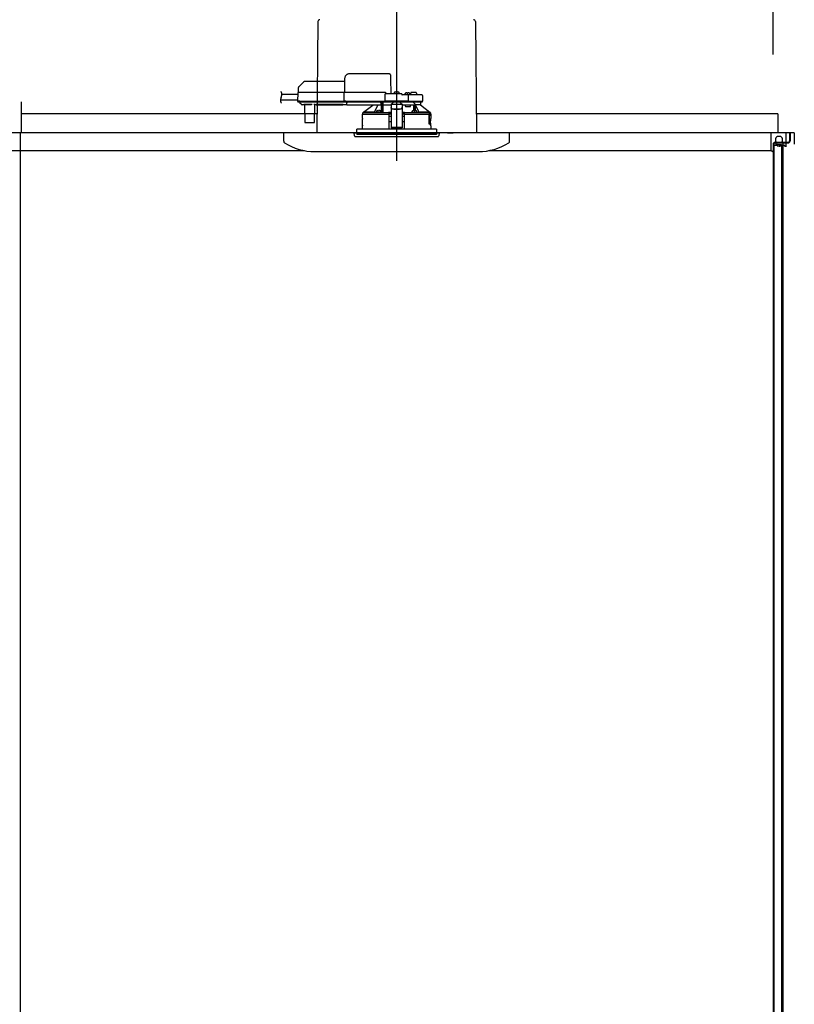
# Model space of a CAD drawing. Extents: x -405 to 205, y -16 to 288.
# Drawn here: x -321 to -294, y 203 to 238 of the extents above; entities that cross this region are included whole.
import ezdxf

# ---------------------------------------------------------------- set-up
doc = ezdxf.new("R2010")
doc.units = 0
doc.header["$MEASUREMENT"] = 0
doc.linetypes.add('CENTER', pattern=[12, 7.5, -1.5, 1.5, -1.5])
doc.linetypes.add('DASHED', pattern=[4.5, 3, -1.5])
doc.layers.get('0').update_dxf_attribs({"linetype": 'CONTINUOUS'})
doc.layers.get('DEFPOINTS').update_dxf_attribs({"linetype": 'CONTINUOUS'})
doc.layers.add('VIEW0001', color=7, linetype='CONTINUOUS')
doc.styles.get("Standard").update_dxf_attribs({"font": 'ROMANS', "bigfont": 'EXTFONT'})
doc.dimstyles.new('ISO-25', dxfattribs={"dimtxt": 2.5, "dimasz": 2.5, "dimexe": 1.25, "dimexo": 0.625, "dimtad": 1, "dimdec": 4, "dimdsep": 46, "dimtxsty": 'Standard', "dimcen": 2.5, "dimadec": 0, "dimazin": 0, "dimtfac": 1, "dimtdec": 4, "dimtmove": 0, "dimatfit": 3, "dimfxl": 1, "dimtolj": 1, "dimtzin": 0, "dimarcsym": 0})

# ---------------------------------------------------------------- blocks, each defined once
blk = doc.blocks.new('_ORIGIN')
at = {"color": 0, "linetype": 'ByBlock'}
blk.add_line((0, 0), (-1, 0), dxfattribs=at)
blk.add_circle((0, 0), 0.5, dxfattribs=at)
blk = doc.blocks.new('*D62')
at = {"color": 0}
for p, q in [((-348.060696, 236.336646), (-348.060696, 242.563379)), ((-295.327365, 242.563379), (-347.460696, 242.563379)), ((-294.727365, 236.336646), (-294.727365, 242.563379))]:
    blk.add_line(p, q, dxfattribs=at)
at = {"layer": 'DEFPOINTS', "color": 0}
for p in [(-348.060696, 242.563379), (-348.060696, 233.796646), (-294.727365, 233.796646)]:
    blk.add_point(p, dxfattribs=at)
at = {"color": 0, "xscale": 0.6, "yscale": 0.6, "zscale": 0.6, "rotation": 180}
blk.add_blockref('_ORIGIN', (-348.060696, 242.563379), dxfattribs=at)
at = {"color": 0, "xscale": 0.6, "yscale": 0.6, "zscale": 0.6}
blk.add_blockref('_ORIGIN', (-294.727365, 242.563379), dxfattribs=at)
at = {"color": 0, "linetype": 'Continuous'}
blk.add_text('バスルーム内寸\u3000１６００', height=2, dxfattribs=at).set_placement((-336.26753, 243.233443))

msp = doc.modelspace()

# ---------------------------------------------------------------- linework, layer by layer
at = {"layer": 'VIEW0001', "color": 7, "linetype": 'CENTER'}
for p, q in [((-308.06069, 239.04468), (-308.06069, 232.5656)), ((-308.06069, 235.07181), (-308.06069, 233.31439))]:
    msp.add_line(p, q, dxfattribs=at)
at = {"layer": 'VIEW0001', "color": 7, "linetype": 'Continuous'}
for p, q in [((-310.84756, 237.50073), (-310.89178, 233.56331)), ((-305.27382, 237.50073), (-305.2296, 233.56331)), ((-321.36069, 234.66331), (-321.36069, 233.56331)), ((-310.89391, 234.34661), (-310.89391, 234.34661)), ((-310.8843, 234.22998), (-321.36069, 234.22998)), ((-294.56069, 234.22998), (-305.23708, 234.22998)), ((-294.56069, 234.22998), (-294.56069, 233.56331)), ((-294.1507, 233.56331), (-348.63736, 233.56331)), ((-321.39403, 233.56331), (-321.39403, 200.41331)), ((-293.97776, 233.56331), (-321.36069, 233.56331)), ((-312.06069, 233.26615), (-312.06069, 233.56331)), ((-311.39389, 233.56331), (-311.39389, 233.56331)), ((-306.26069, 233.56331), (-306.06069, 233.56331)), ((-304.89416, 233.56331), (-304.89416, 233.56331)), ((-304.06069, 233.26615), (-304.06069, 233.56331)), ((-301.56083, 233.56331), (-301.56083, 233.56331)), ((-294.81109, 233.56331), (-294.81109, 232.92997)), ((-294.26109, 233.06331), (-294.26109, 233.56331)), ((-294.1507, 233.56331), (-294.1507, 233.27331)), ((-294.1507, 233.56331), (-294.12737, 233.56331)), ((-294.12737, 233.56331), (-294.12737, 233.27331)), ((-293.97776, 233.56331), (-293.97776, 233.16331)), ((-294.71136, 233.20664), (-294.19404, 233.20664)), ((-294.6607, 233.22998), (-294.19404, 233.22998)), ((-294.62737, 233.20664), (-294.62737, 233.14665)), ((-294.46109, 233.42998), (-294.57776, 233.42998)), ((-294.46109, 233.19665), (-294.57776, 233.19665)), ((-294.38737, 233.20664), (-294.38737, 188.03555)), ((-347.97697, 232.92997), (-311.3187, 232.92997)), ((-310.94182, 232.89665), (-305.16623, 232.89665)), ((-304.80268, 232.92997), (-294.81109, 232.92997)), ((-294.72776, 232.87788), (-294.8111, 232.92997)), ((-294.54442, 233.11331), (-294.72776, 233.11331)), ((-294.72776, 233.11331), (-294.72776, 232.87788)), ((-294.72737, 233.16331), (-294.72737, 181.29665)), ((-294.70404, 233.16331), (-294.70404, 181.36331)), ((-294.62737, 233.14665), (-294.42737, 233.14665)), ((-294.54442, 233.06332), (-294.54442, 233.11331)), ((-294.49442, 233.06331), (-294.49442, 233.11331)), ((-294.42776, 233.11331), (-294.49442, 233.11331)), ((-294.42776, 233.06331), (-294.42776, 233.11331)), ((-294.42737, 233.14665), (-294.42737, 188.03555)), ((-294.37776, 233.06331), (-294.37776, 233.11331)), ((-294.31109, 233.11331), (-294.37776, 233.11331)), ((-294.31109, 233.11331), (-294.31109, 233.06331))]:
    msp.add_line(p, q, dxfattribs=at)
at = {"layer": 'VIEW0001', "color": 7, "linetype": 'DASHED'}
for p, q in [((-308.3352, 235.64998), (-309.73539, 235.64998)), ((-311.3618, 235.35712), (-311.52678, 235.19214)), ((-309.90394, 235.37665), (-311.31466, 235.37665)), ((-309.90203, 235.48622), (-309.91069, 234.98998)), ((-308.25736, 234.94331), (-308.26683, 235.48622)), ((-311.56597, 234.9736), (-311.57116, 234.67665)), ((-311.48266, 234.98998), (-311.54931, 234.98998)), ((-311.5463, 235.14616), (-311.54902, 234.98998)), ((-309.91098, 234.98998), (-311.48266, 234.98998)), ((-309.92553, 234.9736), (-309.93071, 234.67665)), ((-309.92553, 234.97367), (-309.92553, 234.9736)), ((-309.86099, 234.98998), (-309.91098, 234.98998)), ((-308.47402, 234.98998), (-309.86099, 234.98998)), ((-307.89402, 234.94331), (-308.4446, 234.94331)), ((-308.42736, 234.94331), (-308.42736, 234.94372)), ((-308.15236, 234.94331), (-308.14988, 234.97155)), ((-308.11402, 235.0038), (-308.11273, 235.0038)), ((-308.07236, 235.00813), (-308.07236, 235.0038)), ((-308.07236, 235.0038), (-308.04902, 235.0038)), ((-308.04902, 235.0038), (-308.04902, 235.00813)), ((-308.00865, 235.0038), (-308.00736, 235.0038)), ((-307.97149, 234.97155), (-307.96902, 234.94331)), ((-307.76902, 234.90998), (-307.76655, 234.93822)), ((-307.73069, 234.97047), (-307.7294, 234.97047)), ((-307.68902, 234.9748), (-307.68902, 234.97047)), ((-307.68902, 234.97047), (-307.66569, 234.97047)), ((-307.66569, 234.97047), (-307.66569, 234.9748)), ((-307.62532, 234.97047), (-307.62402, 234.97047)), ((-307.58816, 234.93822), (-307.58569, 234.90998)), ((-307.56402, 234.90998), (-307.56314, 234.96056)), ((-307.46069, 234.99331), (-307.52981, 234.99331)), ((-307.39157, 234.99331), (-307.46069, 234.99331)), ((-307.35824, 234.96056), (-307.35736, 234.90998)), ((-311.57052, 234.71331), (-312.17154, 234.71331)), ((-311.56691, 234.91998), (-312.12971, 234.91998)), ((-311.57116, 234.67665), (-311.48784, 234.67665)), ((-311.48617, 234.67665), (-311.56949, 234.67665)), ((-311.55282, 234.65998), (-311.48617, 234.65998)), ((-311.49909, 234.65998), (-311.49902, 234.65183)), ((-311.48926, 234.62855), (-311.43272, 234.57201)), ((-311.48784, 234.67665), (-309.93071, 234.67665)), ((-311.48617, 234.65998), (-309.91449, 234.65998)), ((-309.93071, 234.67665), (-309.86617, 234.67665)), ((-309.8645, 234.67665), (-309.92904, 234.67665)), ((-309.91449, 234.65998), (-309.8645, 234.65998)), ((-309.86617, 234.67665), (-308.48201, 234.67665)), ((-309.8645, 234.65998), (-308.46368, 234.65998)), ((-309.82736, 234.63846), (-309.82736, 234.65998)), ((-309.82736, 234.63846), (-309.82736, 234.61914)), ((-309.82736, 234.54446), (-309.82736, 234.61914)), ((-308.61736, 234.65998), (-308.61736, 234.63846)), ((-308.61736, 234.61914), (-308.61736, 234.63846)), ((-308.61736, 234.61914), (-308.61736, 234.54446)), ((-308.60172, 234.57201), (-308.60123, 234.62855)), ((-308.60114, 234.65183), (-308.60114, 234.65998)), ((-308.60069, 234.29002), (-308.60069, 234.65998)), ((-308.55069, 234.65998), (-308.55069, 234.28314)), ((-308.54953, 234.55665), (-308.55043, 234.65998)), ((-308.47793, 234.91056), (-308.48201, 234.67665)), ((-308.48201, 234.67665), (-308.44892, 234.67665)), ((-308.44713, 234.67665), (-308.48034, 234.67665)), ((-308.46368, 234.65998), (-308.44713, 234.65998)), ((-307.67304, 234.67665), (-308.44892, 234.67665)), ((-308.44713, 234.65998), (-307.67483, 234.65998)), ((-308.25222, 234.57632), (-308.19402, 234.62899)), ((-308.19402, 234.65998), (-308.19402, 234.62899)), ((-307.92736, 234.62899), (-307.92736, 234.65998)), ((-307.92736, 234.62899), (-307.86916, 234.57632)), ((-307.67678, 234.90998), (-307.86069, 234.90998)), ((-307.86069, 234.90985), (-307.86069, 234.90998)), ((-307.61136, 234.90998), (-307.67678, 234.90998)), ((-307.64162, 234.67665), (-307.67483, 234.67665)), ((-307.67483, 234.65998), (-307.65829, 234.65998)), ((-307.67304, 234.67665), (-307.63995, 234.67665)), ((-307.65829, 234.65998), (-307.61136, 234.65998)), ((-307.63995, 234.67665), (-307.64345, 234.87723)), ((-307.63995, 234.67665), (-307.61136, 234.67665)), ((-307.38329, 234.90998), (-307.61136, 234.90998)), ((-307.61136, 234.67665), (-307.35262, 234.67665)), ((-307.61136, 234.65998), (-307.36789, 234.65998)), ((-307.17678, 234.90998), (-307.38329, 234.90998)), ((-307.36789, 234.65998), (-307.15829, 234.65998)), ((-307.35262, 234.67665), (-307.13995, 234.67665)), ((-307.21069, 234.65998), (-307.21069, 234.55665)), ((-307.14345, 234.87723), (-307.13995, 234.67665)), ((-311.43272, 234.57201), (-311.42712, 234.56641)), ((-311.33721, 234.55665), (-311.40355, 234.55665)), ((-311.3275, 234.56159), (-311.07388, 234.56159)), ((-311.32056, 234.54201), (-311.31536, 233.9465)), ((-310.96601, 233.9465), (-310.96082, 234.54201)), ((-310.91291, 234.55665), (-310.94417, 234.55665)), ((-309.95518, 234.56166), (-310.91287, 234.56166)), ((-310.9067, 234.55787), (-309.96135, 234.55787)), ((-309.82736, 234.55665), (-309.95514, 234.55665)), ((-309.82736, 234.54446), (-309.82736, 234.53665)), ((-308.61736, 234.53665), (-309.82736, 234.53665)), ((-309.26069, 234.22331), (-309.26069, 234.27356)), ((-309.2299, 234.28998), (-309.24418, 234.28998)), ((-309.23019, 234.28976), (-308.90616, 234.53665)), ((-308.85181, 234.28976), (-309.23019, 234.28976)), ((-308.69162, 234.28165), (-308.78329, 234.28165)), ((-308.78325, 234.28212), (-308.78082, 234.30989)), ((-308.74496, 234.34214), (-308.74367, 234.34214)), ((-308.70329, 234.34647), (-308.70329, 234.34214)), ((-308.70329, 234.34214), (-308.67996, 234.34214)), ((-308.61743, 234.28165), (-308.69162, 234.28165)), ((-308.67996, 234.34214), (-308.67996, 234.34647)), ((-308.63958, 234.34214), (-308.63829, 234.34214)), ((-308.61736, 234.55976), (-308.60424, 234.55993)), ((-308.61736, 234.53665), (-308.61736, 234.54446)), ((-308.60424, 234.55993), (-308.60192, 234.56225)), ((-308.60243, 234.30989), (-308.6, 234.28212)), ((-308.55069, 234.28314), (-308.60009, 234.28314)), ((-308.54932, 234.28452), (-308.55069, 234.28314)), ((-308.54953, 234.55665), (-308.26069, 234.55665)), ((-308.34026, 234.28157), (-308.3435, 234.27995)), ((-308.32404, 234.26501), (-308.34026, 234.28157)), ((-308.26069, 234.28157), (-308.34026, 234.28157)), ((-308.327, 234.26353), (-308.32404, 234.26501)), ((-308.32404, 234.26501), (-308.32404, 234.26495)), ((-308.32404, 234.26495), (-308.26069, 234.26495)), ((-308.32404, 234.22331), (-308.32404, 234.26495)), ((-308.26069, 234.57632), (-308.26069, 234.57047)), ((-308.26069, 234.57632), (-307.86069, 234.57632)), ((-308.26069, 234.57047), (-308.26069, 234.46698)), ((-308.26069, 234.46698), (-308.26069, 234.45772)), ((-308.26069, 234.45772), (-308.26069, 234.3069)), ((-308.26069, 234.3069), (-308.26069, 234.12323)), ((-308.16069, 234.4061), (-307.96069, 234.4061)), ((-308.16069, 234.39684), (-307.96069, 234.39684)), ((-307.86069, 234.57632), (-307.86069, 234.57047)), ((-307.86069, 234.57047), (-307.86069, 234.46698)), ((-307.86069, 234.55665), (-307.67569, 234.55665)), ((-307.86069, 234.45772), (-307.86069, 234.46698)), ((-307.86069, 234.45772), (-307.86069, 234.3069)), ((-307.86069, 234.3069), (-307.86069, 234.12323)), ((-307.78111, 234.28157), (-307.86069, 234.28157)), ((-307.86069, 234.26495), (-307.79734, 234.26495)), ((-307.78111, 234.28157), (-307.79734, 234.26501)), ((-307.79734, 234.26495), (-307.79734, 234.26501)), ((-307.79734, 234.26501), (-307.79438, 234.26353)), ((-307.79734, 234.22331), (-307.79734, 234.26495)), ((-307.77788, 234.27995), (-307.78111, 234.28157)), ((-307.7658, 234.55665), (-307.7471, 234.48998)), ((-307.7471, 234.48998), (-307.57569, 234.48998)), ((-307.67569, 234.55665), (-307.44887, 234.55665)), ((-307.57569, 234.48998), (-307.57569, 234.55665)), ((-307.52138, 234.28212), (-307.51895, 234.30989)), ((-307.42976, 234.28165), (-307.50395, 234.28165)), ((-307.48309, 234.34214), (-307.4818, 234.34214)), ((-307.44887, 234.34703), (-307.44887, 234.55665)), ((-307.44887, 234.55665), (-307.39887, 234.55665)), ((-307.44142, 234.34647), (-307.44142, 234.34214)), ((-307.44142, 234.34214), (-307.41809, 234.34214)), ((-307.33809, 234.28165), (-307.42976, 234.28165)), ((-307.41809, 234.34214), (-307.41809, 234.34647)), ((-307.39887, 234.34597), (-307.39887, 234.55665)), ((-307.21095, 234.55665), (-307.39887, 234.55665)), ((-307.39342, 234.55665), (-307.39342, 234.546)), ((-307.37771, 234.34214), (-307.37642, 234.34214)), ((-307.34056, 234.30989), (-307.33813, 234.28212)), ((-306.89121, 234.28976), (-307.26957, 234.28976)), ((-307.21095, 234.55665), (-307.21069, 234.55665)), ((-307.21069, 234.55665), (-306.89121, 234.28976)), ((-306.8772, 234.28998), (-306.89147, 234.28998)), ((-306.86069, 234.27356), (-306.86069, 234.22331)), ((-311.2987, 233.92998), (-311.28203, 233.92998)), ((-311.28203, 233.92998), (-310.99935, 233.92998)), ((-310.99935, 233.92998), (-310.98268, 233.92998)), ((-309.26736, 234.22331), (-308.34799, 234.22331)), ((-309.26736, 234.06665), (-309.26736, 234.22331)), ((-309.26443, 233.82983), (-309.2643, 234.04983)), ((-308.32736, 234.22331), (-308.34799, 234.22331)), ((-308.32276, 233.69665), (-308.32736, 234.22331)), ((-308.32736, 234.22331), (-308.327, 234.22331)), ((-308.32404, 234.22331), (-308.327, 234.22331)), ((-308.32677, 234.15665), (-308.26069, 234.15665)), ((-308.32506, 233.95997), (-308.26069, 233.95997)), ((-308.26069, 234.22331), (-308.32404, 234.22331)), ((-308.26069, 234.12323), (-308.26069, 233.96421)), ((-308.26069, 233.96421), (-308.26069, 233.76122)), ((-307.79734, 234.22331), (-307.86069, 234.22331)), ((-307.86069, 234.15665), (-307.7946, 234.15665)), ((-307.86069, 234.12323), (-307.86069, 233.96421)), ((-307.86069, 233.96421), (-307.86069, 233.76122)), ((-307.86069, 233.95997), (-307.79632, 233.95997)), ((-307.79402, 234.22331), (-307.79862, 233.69665)), ((-307.79438, 234.22331), (-307.79734, 234.22331)), ((-307.79438, 234.22331), (-307.77373, 234.22331)), ((-307.77339, 234.22331), (-307.79402, 234.22331)), ((-307.77339, 234.22331), (-306.92581, 234.22331)), ((-306.92581, 234.22331), (-306.91875, 234.20321)), ((-306.86928, 234.22331), (-306.92581, 234.22331)), ((-306.91821, 234.19998), (-306.91821, 233.87998)), ((-306.91186, 233.90547), (-306.91191, 234.22331)), ((-306.91186, 233.90547), (-306.91069, 233.90665)), ((-306.91186, 233.90547), (-306.86257, 233.90547)), ((-306.91069, 234.22331), (-306.91069, 233.90665)), ((-306.91069, 233.90665), (-306.86069, 233.90665)), ((-306.90535, 234.18998), (-306.909, 233.98331)), ((-306.90769, 233.97331), (-306.87569, 233.97331)), ((-306.90535, 234.18998), (-306.87569, 234.18998)), ((-306.87569, 233.97331), (-306.86948, 233.97331)), ((-306.86257, 234.22331), (-306.86928, 234.22331)), ((-306.86578, 234.19859), (-306.86257, 234.22331)), ((-306.86257, 234.22331), (-306.85402, 234.22331)), ((-306.86256, 233.87219), (-306.86257, 233.90547)), ((-306.86069, 233.90665), (-306.86069, 233.87093)), ((-306.85719, 234.01079), (-306.85953, 233.98331)), ((-306.85953, 233.98236), (-306.85953, 233.98331)), ((-306.85719, 234.01006), (-306.85719, 234.01079)), ((-306.85717, 234.04998), (-306.85717, 234.01079)), ((-306.85694, 233.82983), (-306.85708, 234.04983)), ((-306.85402, 234.22331), (-306.85402, 234.06665)), ((-309.56069, 233.56331), (-306.56069, 233.56331)), ((-309.55169, 233.46041), (-309.56069, 233.56331)), ((-308.06069, 233.69665), (-309.47069, 233.69665)), ((-309.47069, 233.56331), (-309.47069, 233.69665)), ((-309.47069, 233.56331), (-309.47069, 233.49665)), ((-309.26736, 233.69665), (-309.26736, 233.81331)), ((-308.26069, 233.76122), (-308.26069, 233.73998)), ((-307.86069, 233.73998), (-308.26069, 233.73998)), ((-306.65069, 233.69665), (-308.06069, 233.69665)), ((-307.86069, 233.76122), (-307.86069, 233.73998)), ((-306.86716, 233.87331), (-306.91678, 233.87331)), ((-306.85717, 233.86331), (-306.85717, 233.82998)), ((-306.85402, 233.81331), (-306.85402, 233.69665)), ((-306.65069, 233.69665), (-306.65069, 233.56331)), ((-306.65069, 233.56331), (-306.65069, 233.49665)), ((-306.56069, 233.56331), (-306.56969, 233.46041)), ((-309.51848, 233.42998), (-307.22454, 233.42998)), ((-306.65069, 233.49665), (-309.47069, 233.49665)), ((-307.22454, 233.42998), (-306.6029, 233.42998))]:
    msp.add_line(p, q, dxfattribs=at)
at = {"layer": 'VIEW0001', "color": 253, "linetype": 'DASHED'}
for p, q in [((-310.91287, 234.56166), (-310.91291, 234.55665)), ((-309.95514, 234.55665), (-309.95518, 234.56166)), ((-308.61736, 234.56225), (-308.60192, 234.56225)), ((-308.26069, 234.57047), (-307.86069, 234.57047)), ((-308.16069, 234.39684), (-308.16069, 234.4061)), ((-307.96069, 234.4061), (-307.96069, 234.39684)), ((-309.26538, 234.06665), (-309.26736, 234.06665)), ((-306.85719, 234.04998), (-306.85719, 234.01079)), ((-306.85402, 234.06665), (-306.85609, 234.06665)), ((-309.26736, 233.81331), (-309.26549, 233.81331)), ((-308.26069, 233.76122), (-307.86069, 233.76122)), ((-306.85719, 233.86331), (-306.85719, 233.82998))]:
    msp.add_line(p, q, dxfattribs=at)
at = {"layer": 'VIEW0001', "color": 7, "linetype": 'DASHED'}
for points in [[(-308.26683, 235.48622), (-308.26717, 235.50548), (-308.26749, 235.52395), (-308.26779, 235.54094), (-308.26805, 235.5558), (-308.26826, 235.56798), (-308.26842, 235.57703), (-308.26851, 235.5826), (-308.26855, 235.58448)], [(-309.92553, 234.97367), (-309.92541, 234.9751), (-309.92525, 234.97652), (-309.92501, 234.97793), (-309.92467, 234.97932), (-309.9242, 234.98067), (-309.92362, 234.98199), (-309.92293, 234.98325), (-309.92214, 234.98444), (-309.92124, 234.98556), (-309.92022, 234.98657), (-309.9191, 234.98747), (-309.91788, 234.98825), (-309.91659, 234.98889), (-309.91524, 234.98938), (-309.91384, 234.98972), (-309.91241, 234.98992), (-309.91098, 234.98998)], [(-309.91098, 234.98998), (-309.91098, 234.98998)], [(-309.92904, 234.67665), (-309.92898, 234.6752), (-309.92885, 234.67375), (-309.92861, 234.67232), (-309.92826, 234.67091), (-309.9278, 234.66953), (-309.92723, 234.66819), (-309.92656, 234.6669), (-309.92577, 234.66568), (-309.92486, 234.66454), (-309.92384, 234.66349), (-309.92271, 234.66256), (-309.92149, 234.66176), (-309.92018, 234.6611), (-309.91881, 234.6606), (-309.91739, 234.66025), (-309.91594, 234.66004), (-309.91449, 234.65998)], [(-309.91449, 234.65998), (-309.91449, 234.65998)], [(-307.86069, 234.90985), (-307.86173, 234.90852), (-307.86282, 234.90723), (-307.86398, 234.90599), (-307.86517, 234.90479), (-307.86636, 234.90358), (-307.86752, 234.90236), (-307.86867, 234.90111), (-307.8698, 234.89985), (-307.87091, 234.89857), (-307.87201, 234.89729), (-307.8731, 234.89599), (-307.87417, 234.89469), (-307.87525, 234.89338), (-307.87631, 234.89206), (-307.87736, 234.89073)], [(-307.4188, 234.58715), (-307.40872, 234.57198), (-307.39887, 234.55665)], [(-310.89645, 234.56166), (-310.89804, 234.56051), (-310.89967, 234.55946), (-310.90137, 234.55861), (-310.90316, 234.55796), (-310.90503, 234.55749), (-310.90695, 234.55716), (-310.90891, 234.55693), (-310.9109, 234.55677), (-310.91291, 234.55665)], [(-309.95514, 234.55665), (-309.95714, 234.55677), (-309.95914, 234.55693), (-309.9611, 234.55716), (-309.96302, 234.55749), (-309.96488, 234.55796), (-309.96668, 234.55861), (-309.96838, 234.55946), (-309.97001, 234.56051), (-309.97159, 234.56166)], [(-309.24418, 234.28998), (-309.25243, 234.28177), (-309.26069, 234.27356)], [(-308.34764, 234.26353), (-308.36992, 234.26358), (-308.39219, 234.26364), (-308.41447, 234.26369), (-308.43674, 234.26375), (-308.45902, 234.26382), (-308.48129, 234.26388), (-308.50356, 234.26396), (-308.52584, 234.26404), (-308.54811, 234.26412), (-308.57039, 234.26421), (-308.59266, 234.2643), (-308.61493, 234.2644), (-308.63721, 234.2645), (-308.65948, 234.26461), (-308.68176, 234.26472), (-308.70403, 234.26484), (-308.7263, 234.26496), (-308.74858, 234.26509), (-308.77085, 234.26523), (-308.79312, 234.26538), (-308.8154, 234.26553), (-308.83767, 234.26569), (-308.85995, 234.26585), (-308.88222, 234.26603), (-308.90449, 234.26621), (-308.92677, 234.26641), (-308.94904, 234.26661), (-308.97131, 234.26683), (-308.99358, 234.26706), (-309.01586, 234.2673), (-309.03813, 234.26757), (-309.0604, 234.26784), (-309.08268, 234.26814), (-309.10495, 234.26847), (-309.12722, 234.26882), (-309.14949, 234.26922), (-309.17176, 234.26965), (-309.19403, 234.27016), (-309.21629, 234.27077), (-309.23855, 234.27158), (-309.26069, 234.27356)], [(-309.26069, 234.27356), (-309.26069, 234.27356)], [(-309.24418, 234.28998), (-309.21324, 234.28767), (-309.1822, 234.2867), (-309.15116, 234.28592), (-309.1201, 234.28539), (-309.08904, 234.28488), (-309.05799, 234.28441), (-309.02694, 234.28401), (-308.99588, 234.28365), (-308.96483, 234.28332), (-308.93377, 234.28301), (-308.90272, 234.28272), (-308.87166, 234.28245), (-308.8406, 234.28221), (-308.80955, 234.28198), (-308.77849, 234.28177), (-308.74743, 234.28157), (-308.71638, 234.28138), (-308.68532, 234.28121), (-308.65427, 234.28104), (-308.62321, 234.28089), (-308.59215, 234.28075), (-308.5611, 234.28062), (-308.53004, 234.2805), (-308.49898, 234.28038), (-308.46792, 234.28028), (-308.43687, 234.28019), (-308.40581, 234.2801), (-308.37475, 234.28003), (-308.3437, 234.27995)], [(-308.73248, 234.53665), (-308.82999, 234.3349), (-308.85181, 234.28976)], [(-308.70356, 234.28165), (-308.7012, 234.28164), (-308.69162, 234.28163)], [(-308.69162, 234.28163), (-308.68205, 234.28164), (-308.67969, 234.28165)], [(-308.60424, 234.55993), (-308.60405, 234.53266), (-308.60386, 234.50539), (-308.60367, 234.47812), (-308.60348, 234.45085), (-308.6033, 234.42358), (-308.60313, 234.39631), (-308.60296, 234.36904), (-308.6028, 234.34177), (-308.60264, 234.31449)], [(-308.54932, 234.28452), (-308.54915, 234.31475), (-308.54899, 234.34499), (-308.54883, 234.37523), (-308.54866, 234.40546), (-308.54849, 234.4357), (-308.54831, 234.46594), (-308.54813, 234.49617), (-308.54795, 234.52641), (-308.54777, 234.55665)], [(-308.54932, 234.28452), (-308.49073, 234.28415), (-308.42859, 234.28384), (-308.36341, 234.28357), (-308.29573, 234.28336), (-308.26069, 234.28327)], [(-308.327, 234.26353), (-308.32748, 234.26353), (-308.32877, 234.26353), (-308.33081, 234.26353), (-308.33349, 234.26353), (-308.33669, 234.26353), (-308.34023, 234.26353), (-308.34394, 234.26353), (-308.34764, 234.26353)], [(-308.26069, 234.46698), (-308.25877, 234.4551), (-308.25308, 234.44368), (-308.24384, 234.43315), (-308.2314, 234.42393), (-308.21625, 234.41636), (-308.19896, 234.41073), (-308.1802, 234.40727), (-308.16069, 234.4061)], [(-308.16069, 234.39684), (-308.1802, 234.39801), (-308.19896, 234.40148), (-308.21625, 234.4071), (-308.2314, 234.41467), (-308.24384, 234.4239), (-308.25308, 234.43442), (-308.25877, 234.44584), (-308.26069, 234.45772)], [(-307.96069, 234.4061), (-307.94118, 234.40727), (-307.92242, 234.41073), (-307.90513, 234.41636), (-307.88998, 234.42393), (-307.87754, 234.43315), (-307.8683, 234.44368), (-307.86261, 234.4551), (-307.86069, 234.46698)], [(-307.86069, 234.45772), (-307.86261, 234.44584), (-307.8683, 234.43442), (-307.87754, 234.4239), (-307.88998, 234.41467), (-307.90513, 234.4071), (-307.92242, 234.40148), (-307.94118, 234.39801), (-307.96069, 234.39684)], [(-307.86069, 234.28327), (-307.80026, 234.28343), (-307.73344, 234.28366), (-307.66933, 234.28395), (-307.60845, 234.28428), (-307.55132, 234.28466), (-307.52114, 234.2849)], [(-307.77768, 234.27995), (-307.74663, 234.28003), (-307.71557, 234.2801), (-307.68451, 234.28019), (-307.65346, 234.28028), (-307.6224, 234.28038), (-307.59134, 234.2805), (-307.56028, 234.28062), (-307.52923, 234.28075), (-307.49817, 234.28089), (-307.46711, 234.28104), (-307.43606, 234.28121), (-307.405, 234.28138), (-307.37394, 234.28157), (-307.34289, 234.28177), (-307.31183, 234.28198), (-307.28078, 234.28221), (-307.24972, 234.28245), (-307.21866, 234.28272), (-307.18761, 234.28301), (-307.15655, 234.28332), (-307.1255, 234.28365), (-307.09444, 234.28401), (-307.06339, 234.28441), (-307.03233, 234.28488), (-307.00128, 234.28539), (-306.97022, 234.28592), (-306.93918, 234.2867), (-306.90814, 234.28767), (-306.8772, 234.28998)], [(-306.86069, 234.27356), (-306.88179, 234.27161), (-306.90302, 234.27084), (-306.92425, 234.27024), (-306.94548, 234.26974), (-306.96672, 234.26931), (-306.98795, 234.26893), (-307.00919, 234.26858), (-307.03042, 234.26826), (-307.05166, 234.26797), (-307.07289, 234.26769), (-307.09413, 234.26744), (-307.11537, 234.26719), (-307.1366, 234.26697), (-307.15784, 234.26675), (-307.17908, 234.26655), (-307.20031, 234.26636), (-307.22155, 234.26618), (-307.24279, 234.266), (-307.26403, 234.26583), (-307.28526, 234.26567), (-307.3065, 234.26552), (-307.32774, 234.26538), (-307.34898, 234.26524), (-307.37021, 234.26511), (-307.39145, 234.26498), (-307.41269, 234.26486), (-307.43393, 234.26475), (-307.45517, 234.26464), (-307.4764, 234.26454), (-307.49764, 234.26444), (-307.51888, 234.26434), (-307.54012, 234.26425), (-307.56135, 234.26417), (-307.58259, 234.26408), (-307.60383, 234.26401), (-307.62507, 234.26393), (-307.64631, 234.26386), (-307.66755, 234.2638), (-307.68878, 234.26374), (-307.71002, 234.26368), (-307.73126, 234.26363), (-307.7525, 234.26358), (-307.77373, 234.26353)], [(-307.77373, 234.26353), (-307.77373, 234.26353)], [(-307.77373, 234.26353), (-307.77373, 234.26353)], [(-307.77373, 234.26353), (-307.77373, 234.26353)], [(-307.45226, 234.55665), (-307.45207, 234.53745), (-307.45189, 234.51826), (-307.45171, 234.49907), (-307.45154, 234.47988), (-307.45138, 234.46069), (-307.45123, 234.4415), (-307.45108, 234.42231), (-307.45094, 234.40312), (-307.45081, 234.38392), (-307.45067, 234.36473), (-307.45054, 234.34554)], [(-307.44169, 234.28165), (-307.43933, 234.28164), (-307.42976, 234.28163)], [(-307.42976, 234.28163), (-307.42018, 234.28164), (-307.41782, 234.28165)], [(-307.39649, 234.34537), (-307.39639, 234.35717), (-307.3963, 234.36897), (-307.39619, 234.38078), (-307.39608, 234.39258), (-307.39596, 234.40438), (-307.39584, 234.41619), (-307.39571, 234.42799), (-307.39558, 234.43979), (-307.39545, 234.4516), (-307.39531, 234.4634), (-307.39516, 234.4752), (-307.39499, 234.48701), (-307.39479, 234.49881), (-307.39457, 234.51061), (-307.39434, 234.52241), (-307.39407, 234.53421), (-307.39342, 234.546)], [(-307.26957, 234.28976), (-307.29139, 234.3349), (-307.39342, 234.546)], [(-306.8772, 234.28998), (-306.8772, 234.28998)], [(-306.86069, 234.27356), (-306.86894, 234.28177), (-306.8772, 234.28998)], [(-309.26489, 234.06378), (-309.26475, 234.06273)], [(-309.2643, 234.04983), (-309.2643, 234.04983)], [(-306.91875, 234.20321), (-306.91831, 234.20137), (-306.91821, 234.19998)], [(-306.90535, 234.18998), (-306.90263, 234.20663), (-306.90016, 234.22331)], [(-306.85656, 233.81603), (-306.85673, 233.81724)]]:
    msp.add_lwpolyline(points, dxfattribs=at)
at = {"layer": 'VIEW0001', "color": 253, "linetype": 'DASHED'}
for points in [[(-309.26538, 234.06665), (-309.26497, 234.06561), (-309.26484, 234.06448), (-309.26479, 234.06334), (-309.26471, 234.06221), (-309.26461, 234.06109), (-309.26453, 234.05998), (-309.26446, 234.05885), (-309.26442, 234.05773), (-309.26439, 234.0566), (-309.26436, 234.05547), (-309.26434, 234.05434), (-309.26433, 234.05321), (-309.26432, 234.05209), (-309.26431, 234.05096), (-309.2643, 234.04983)], [(-309.26538, 234.06665), (-309.26519, 234.0647), (-309.26486, 234.06346)], [(-306.85719, 234.04998), (-306.85719, 234.0511), (-306.85718, 234.05221), (-306.85717, 234.05333), (-306.85715, 234.05445), (-306.85713, 234.05557), (-306.8571, 234.05668), (-306.85706, 234.0578), (-306.857, 234.05891), (-306.85693, 234.06002), (-306.85686, 234.06114), (-306.85679, 234.06225), (-306.85673, 234.06338), (-306.85665, 234.0645), (-306.85646, 234.06559), (-306.85609, 234.06665)], [(-306.85708, 234.04983), (-306.85715, 234.04985), (-306.85717, 234.04985)], [(-306.85609, 234.06665), (-306.85628, 234.0647), (-306.85659, 234.06352)], [(-309.26443, 233.82983), (-309.26444, 233.82873), (-309.26445, 233.82762), (-309.26446, 233.82651), (-309.26448, 233.82541), (-309.2645, 233.8243), (-309.26452, 233.82319), (-309.26457, 233.82209), (-309.26462, 233.82098), (-309.26468, 233.81988), (-309.26475, 233.81878), (-309.26482, 233.81767), (-309.26488, 233.81656), (-309.26495, 233.81545), (-309.26514, 233.81436), (-309.26549, 233.81331)], [(-309.26549, 233.81331), (-309.2653, 233.81526), (-309.26497, 233.81651)]]:
    msp.add_lwpolyline(points, dxfattribs=at)
at = {"layer": 'VIEW0001', "color": 7, "linetype": 'Continuous'}
for centre, radius, start, end in [((-310.7809, 237.49998), 0.06667, 90.000003, 179.35656), ((-305.34048, 237.49998), 0.06667, 0.64344, 89.999997), ((-311.99402, 233.26615), 0.06667, 180.000145, 237.496732), ((-310.95515, 234.89665), 2, 237.496659, 269.999963), ((-305.16623, 234.89665), 2, 270.000038, 302.503324), ((-304.12736, 233.26615), 0.06667, 302.503269, 359.999854), ((-294.6607, 233.16331), 0.06667, 90.000004, 180.000005), ((-294.6607, 233.16331), 0.04333, 90.000004, 180.000005), ((-294.50901, 233.31331), 0.13542, 120.510145, 239.489746), ((-294.52984, 233.31331), 0.13542, 300.510236, 59.489782), ((-294.19404, 233.27331), 0.04333, 269.999999, 0.000009), ((-294.19404, 233.27331), 0.06667, 269.999999, 0.000009)]:
    msp.add_arc(centre, radius, start, end, dxfattribs=at)
at = {"layer": 'VIEW0001', "color": 7, "linetype": 'DASHED'}
for centre, radius, start, end in [((-309.73539, 235.48331), 0.16667, 90.000026, 178.999998), ((-308.3352, 235.58331), 0.06667, 0.999945, 89.999955), ((-311.31466, 235.30998), 0.06667, 90.00017, 134.999876), ((-312.40163, 234.92123), 0.27192, 337.380135, 22.619865), ((-311.54931, 234.97331), 0.01667, 90.000639, 178.999141), ((-311.47964, 235.145), 0.06667, 134.999617, 179.000418), ((-308.4446, 234.90998), 0.03333, 89.999953, 179.000038), ((-308.47402, 234.94331), 0.04667, 0.500038, 89.999931), ((-308.11668, 234.96865), 0.03333, 106.257067, 175.000057), ((-308.06067, 234.77659), 0.23339, 103.213348, 106.256599), ((-308.06069, 234.77664), 0.23305, 96.619281, 102.903725), ((-308.06995, 234.81791), 0.19103, 92.172361, 95.287564), ((-308.08065, 234.96643), 0.04252, 78.752233, 85.330177), ((-308.04073, 234.96643), 0.04252, 94.669823, 101.247767), ((-308.05143, 234.81791), 0.19103, 84.712436, 87.827639), ((-308.06069, 234.77664), 0.23305, 77.096275, 83.380719), ((-308.0607, 234.77659), 0.23339, 73.743401, 76.786652), ((-308.0047, 234.96865), 0.03333, 4.999943, 73.742933), ((-307.89402, 234.90998), 0.03333, 24.999911, 90.000051), ((-307.73335, 234.93532), 0.03333, 106.256722, 175.00011), ((-307.67735, 234.7433), 0.23335, 103.213187, 106.257052), ((-307.67735, 234.7433), 0.23306, 96.619343, 102.903569), ((-307.68661, 234.78452), 0.19109, 92.173077, 95.28728), ((-307.69732, 234.93308), 0.04254, 78.752871, 85.329222), ((-307.65739, 234.93309), 0.04253, 94.670638, 101.247674), ((-307.6681, 234.78454), 0.19107, 84.712565, 87.827078), ((-307.67736, 234.74331), 0.23304, 77.096243, 83.380845), ((-307.67737, 234.74325), 0.23339, 73.743401, 76.786652), ((-307.62137, 234.93532), 0.03333, 4.999943, 73.742933), ((-307.52981, 234.95998), 0.03333, 90.000242, 178.99991), ((-307.39157, 234.95998), 0.03333, 0.999724, 90.000123), ((-311.89963, 234.71206), 0.27192, 157.380135, 202.619865), ((-311.55282, 234.67665), 0.01667, 180.00041, 269.999697), ((-311.46569, 234.65212), 0.03333, 180.500147, 224.999998), ((-311.44982, 234.65061), 2.84868, 359.556229, 0.024453), ((-308.46368, 234.67665), 0.01667, 180.000045, 269.999848), ((-307.89402, 234.90998), 0.03333, 359.999758, 24.999936), ((-307.67678, 234.87665), 0.03333, 0.999779, 90.000123), ((-307.65829, 234.67665), 0.01667, 270.000001, 0.000319), ((-307.61222, 234.45665), 0.23334, 34.00901, 60.624938), ((-307.17678, 234.87665), 0.03333, 1.000145, 90.000184), ((-307.15829, 234.67665), 0.01667, 270.000303, 359.99959), ((-311.40355, 234.58998), 0.03334, 224.999695, 269.99941), ((-311.2009, 227.65391), 6.90866, 88.741774, 91.254483), ((-311.33721, 234.53998), 0.01667, 0.498554, 89.999405), ((-311.29284, 231.37816), 3.18081, 89.899105, 90.680541), ((-310.98165, 233.12689), 1.43214, 88.49977, 90.500078), ((-310.94417, 234.53998), 0.01667, 90.001022, 179.501446), ((-308.78316, 235.18187), 0.89475, 265.599811, 270.022543), ((-308.74761, 234.30698), 0.03333, 106.257067, 175.000057), ((-308.69162, 234.11496), 0.23335, 103.213071, 106.256876), ((-308.69162, 234.11498), 0.23304, 96.619081, 102.903879), ((-308.70088, 234.15626), 0.19102, 92.172376, 95.287765), ((-308.71158, 234.30476), 0.04252, 78.751719, 85.330331), ((-308.67166, 234.30476), 0.04252, 94.669523, 101.248225), ((-308.68237, 234.15625), 0.19104, 84.712344, 87.827515), ((-308.69162, 234.11498), 0.23304, 77.096216, 83.380825), ((-308.69162, 234.11498), 0.23333, 73.742897, 76.78701), ((-308.63563, 234.30698), 0.03333, 4.999917, 73.743105), ((-308.77437, 234.57072), 0.17266, 357.187524, 0.428068), ((-307.48575, 234.30698), 0.03333, 106.257067, 175.000057), ((-307.42975, 234.11496), 0.23335, 103.213071, 106.256876), ((-307.42976, 234.11499), 0.23303, 96.619018, 102.903895), ((-307.43901, 234.15626), 0.19102, 92.172362, 95.287824), ((-307.44972, 234.30477), 0.04252, 78.751503, 85.330547), ((-307.40979, 234.30476), 0.04252, 94.669594, 101.247953), ((-307.4205, 234.15625), 0.19104, 84.712331, 87.827483), ((-307.42976, 234.11498), 0.23304, 77.096137, 83.380856), ((-307.42976, 234.11496), 0.23335, 73.743124, 76.786929), ((-307.37377, 234.30698), 0.03333, 5.000424, 73.742745), ((-307.34531, 235.36744), 1.08034, 270.3575, 274.02015), ((-311.2987, 233.94665), 0.01667, 180.499901, 269.999823), ((-310.98268, 233.94665), 0.01667, 269.99975, 359.500099), ((-309.25736, 234.06665), 0.01, 180.000255, 224.725076), ((-306.87569, 234.19998), 0.01, 269.999903, 351.995471), ((-306.86948, 233.98331), 0.01, 269.999215, 354.528557), ((-306.86273, 233.90782), 0.00235, 273.776874, 330.038263), ((-306.86733, 234.0108), 0.01016, 355.874737, 359.961559), ((-306.86402, 234.06665), 0.01, 317.1178, 0.000833), ((-309.25736, 233.81331), 0.01, 138.477804, 180.000053), ((-306.86717, 233.86331), 0.01, 0.001254, 89.999458), ((-306.86402, 233.81331), 0.01, 359.999889, 44.5909), ((-309.51848, 233.46331), 0.03333, 184.999892, 270.000045), ((-306.6029, 233.46331), 0.03333, 270.000104, 354.999946)]:
    msp.add_arc(centre, radius, start, end, dxfattribs=at)

# ---------------------------------------------------------------- dimensions: what is measured, and where the dimension line sits
at = {"layer": 'VIEW0001', "color": 7}
dim = msp.add_linear_dim(base=(-348.0607, 242.56338), p1=(-294.72737, 233.79665), p2=(-348.0607, 233.79665), text='バスルーム内寸\u3000１６００', dimstyle='ISO-25', override={"dimtxt": 2, "dimasz": 0.6, "dimexe": 0, "dimexo": 2.54, "dimgap": 0.5, "dimtad": 1, "dimtih": 0, "dimtoh": 0, "dimdsep": 46, "dimblk1": 'ORIGIN', "dimblk2": 'ORIGIN', "dimsah": 1, "dimse1": 0, "dimse2": 0, "dimtmove": 0}, dxfattribs=at)
dim.commit()
dim.dimension.update_dxf_attribs({"geometry": '*D62', "text_midpoint": (-321.39203, 242.56338), "dimtype": 160})

doc.saveas('drawing.dxf')
